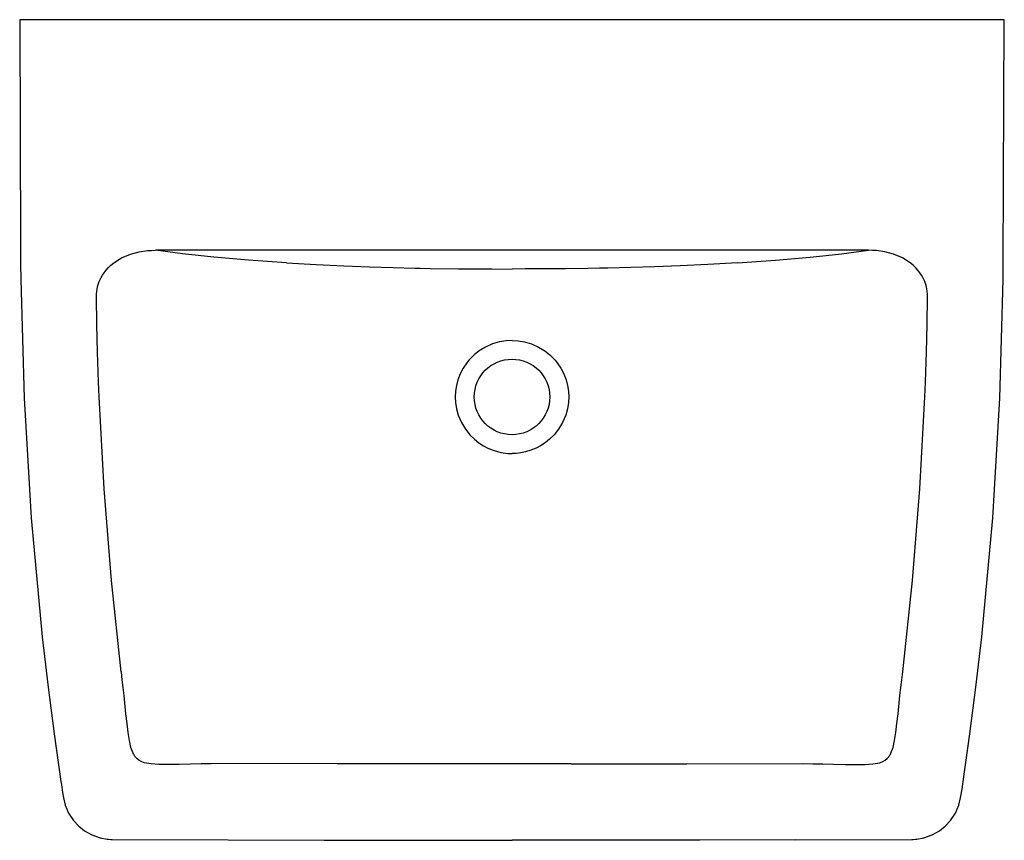
# Model space of a CAD drawing. Units: inches. Extents: x -63.8 to -40.1, y -6.8 to 12.9.
import ezdxf

# ---------------------------------------------------------------- set-up
doc = ezdxf.new("R2010")
doc.units = ezdxf.units.IN
doc.header["$LTSCALE"] = 2.574606
doc.header["$MEASUREMENT"] = 0
doc.layers.get('0').update_dxf_attribs({"linetype": 'CONTINUOUS'})

msp = doc.modelspace()

# ---------------------------------------------------------------- linework, layer by layer
at = {"color": 7, "linetype": 'CONTINUOUS'}
for p, q in [((-63.766, 12.94), (-63.745, 7.485)), ((-40.144, 12.94), (-63.766, 12.94)), ((-40.168, 7.081), (-40.144, 12.94)), ((-63.745, 7.485), (-63.743, 7.081)), ((-61.11, 7.314), (-60.897, 7.371)), ((-60.897, 7.371), (-60.697, 7.399)), ((-60.697, 7.399), (-60.604, 7.404)), ((-60.604, 7.404), (-60.51, 7.406)), ((-59.858, 7.32), (-60.51, 7.406)), ((-49.101, 7.406), (-60.51, 7.406)), ((-43.401, 7.406), (-49.101, 7.406)), ((-44.052, 7.32), (-43.401, 7.406)), ((-43.306, 7.404), (-43.401, 7.406)), ((-43.213, 7.399), (-43.306, 7.404)), ((-43.013, 7.371), (-43.213, 7.399)), ((-42.8, 7.314), (-43.013, 7.371)), ((-61.579, 7.046), (-61.505, 7.108)), ((-61.505, 7.108), (-61.321, 7.224)), ((-61.321, 7.224), (-61.11, 7.314)), ((-59.112, 7.24), (-59.858, 7.32)), ((-58.279, 7.168), (-59.112, 7.24)), ((-57.363, 7.105), (-58.279, 7.168)), ((-57.363, 7.105), (-56.656, 7.065)), ((-46.548, 7.105), (-47.254, 7.065)), ((-46.548, 7.105), (-45.632, 7.168)), ((-45.632, 7.168), (-44.799, 7.24)), ((-44.799, 7.24), (-44.052, 7.32)), ((-42.589, 7.224), (-42.8, 7.314)), ((-42.405, 7.108), (-42.589, 7.224)), ((-42.331, 7.046), (-42.405, 7.108)), ((-63.743, 7.081), (-63.739, 6.701)), ((-61.778, 6.81), (-61.74, 6.867)), ((-61.74, 6.867), (-61.695, 6.925)), ((-61.695, 6.925), (-61.642, 6.985)), ((-61.642, 6.985), (-61.579, 7.046)), ((-56.656, 7.065), (-55.993, 7.034)), ((-55.993, 7.034), (-55.374, 7.01)), ((-55.374, 7.01), (-54.81, 6.992)), ((-54.81, 6.992), (-54.29, 6.978)), ((-54.29, 6.978), (-54.162, 6.976)), ((-54.162, 6.976), (-53.922, 6.971)), ((-53.922, 6.971), (-53.238, 6.964)), ((-53.238, 6.964), (-52.82, 6.96)), ((-52.82, 6.96), (-52.439, 6.957)), ((-52.439, 6.957), (-51.955, 6.956)), ((-51.64, 6.957), (-51.955, 6.956)), ((-51.09, 6.96), (-51.64, 6.957)), ((-50.672, 6.964), (-51.09, 6.96)), ((-50.135, 6.969), (-50.672, 6.964)), ((-49.859, 6.974), (-50.135, 6.969)), ((-49.658, 6.977), (-49.859, 6.974)), ((-49.101, 6.992), (-49.658, 6.977)), ((-48.537, 7.01), (-49.101, 6.992)), ((-47.918, 7.034), (-48.537, 7.01)), ((-47.254, 7.065), (-47.918, 7.034)), ((-42.268, 6.985), (-42.331, 7.046)), ((-42.215, 6.925), (-42.268, 6.985)), ((-42.17, 6.867), (-42.215, 6.925)), ((-42.133, 6.81), (-42.17, 6.867)), ((-40.171, 6.701), (-40.168, 7.081)), ((-63.739, 6.701), (-63.66, 3.859)), ((-61.874, 6.605), (-61.857, 6.653)), ((-61.857, 6.653), (-61.835, 6.703)), ((-61.835, 6.703), (-61.809, 6.756)), ((-61.809, 6.756), (-61.778, 6.81)), ((-42.101, 6.756), (-42.133, 6.81)), ((-42.075, 6.703), (-42.101, 6.756)), ((-42.053, 6.653), (-42.075, 6.703)), ((-42.036, 6.605), (-42.053, 6.653)), ((-40.251, 3.859), (-40.171, 6.701)), ((-61.923, 6.353), (-61.918, 6.419)), ((-61.918, 6.419), (-61.907, 6.484)), ((-61.907, 6.484), (-61.899, 6.521)), ((-61.899, 6.521), (-61.888, 6.561)), ((-61.888, 6.561), (-61.874, 6.605)), ((-42.022, 6.561), (-42.036, 6.605)), ((-42.011, 6.521), (-42.022, 6.561)), ((-42.003, 6.484), (-42.011, 6.521)), ((-41.993, 6.419), (-42.003, 6.484)), ((-41.987, 6.353), (-41.993, 6.419)), ((-61.925, 6.285), (-61.923, 6.353)), ((-61.913, 5.621), (-61.925, 6.285)), ((-41.997, 5.621), (-41.986, 6.285)), ((-41.986, 6.285), (-41.987, 6.353)), ((-61.897, 4.959), (-61.913, 5.621)), ((-42.013, 4.959), (-41.997, 5.621)), ((-52.255, 5.208), (-52.423, 5.159)), ((-52.099, 5.234), (-52.255, 5.208)), ((-51.955, 5.241), (-52.099, 5.234)), ((-51.955, 5.241), (-51.811, 5.234)), ((-51.811, 5.234), (-51.656, 5.208)), ((-51.656, 5.208), (-51.488, 5.159)), ((-52.743, 4.992), (-52.864, 4.895)), ((-52.594, 5.083), (-52.743, 4.992)), ((-52.423, 5.159), (-52.594, 5.083)), ((-51.488, 5.159), (-51.316, 5.083)), ((-51.316, 5.083), (-51.168, 4.992)), ((-51.168, 4.992), (-51.046, 4.895)), ((-61.873, 4.241), (-61.897, 4.959)), ((-52.987, 4.769), (-53.042, 4.701)), ((-52.928, 4.834), (-52.987, 4.769)), ((-52.864, 4.895), (-52.928, 4.834)), ((-51.046, 4.895), (-50.983, 4.834)), ((-50.983, 4.834), (-50.923, 4.769)), ((-50.923, 4.769), (-50.868, 4.701)), ((-42.037, 4.241), (-42.013, 4.959)), ((-53.128, 4.574), (-53.198, 4.438)), ((-53.042, 4.701), (-53.128, 4.574)), ((-50.868, 4.701), (-50.782, 4.574)), ((-50.782, 4.574), (-50.712, 4.438)), ((-53.253, 4.296), (-53.288, 4.161)), ((-53.198, 4.438), (-53.253, 4.296)), ((-50.712, 4.438), (-50.657, 4.296)), ((-50.657, 4.296), (-50.622, 4.161)), ((-61.859, 3.885), (-61.873, 4.241)), ((-53.309, 4.024), (-53.316, 3.885)), ((-53.288, 4.161), (-53.309, 4.024)), ((-50.622, 4.161), (-50.601, 4.024)), ((-50.601, 4.024), (-50.594, 3.885)), ((-42.051, 3.885), (-42.037, 4.241)), ((-63.66, 3.859), (-63.487, 0.981)), ((-61.739, 1.682), (-61.859, 3.885)), ((-53.316, 3.885), (-53.309, 3.75)), ((-50.594, 3.885), (-50.601, 3.75)), ((-42.172, 1.682), (-42.051, 3.885)), ((-40.423, 0.981), (-40.251, 3.859)), ((-53.309, 3.75), (-53.285, 3.603)), ((-53.285, 3.603), (-53.243, 3.45)), ((-50.625, 3.603), (-50.667, 3.45)), ((-50.601, 3.75), (-50.625, 3.603)), ((-53.243, 3.45), (-53.167, 3.272)), ((-50.667, 3.45), (-50.743, 3.272)), ((-53.167, 3.272), (-53.073, 3.114)), ((-53.073, 3.114), (-52.967, 2.98)), ((-50.837, 3.114), (-50.943, 2.98)), ((-50.743, 3.272), (-50.837, 3.114)), ((-52.967, 2.98), (-52.857, 2.871)), ((-52.857, 2.871), (-52.748, 2.784)), ((-51.053, 2.871), (-51.162, 2.784)), ((-50.943, 2.98), (-51.053, 2.871)), ((-52.748, 2.784), (-52.641, 2.715)), ((-52.641, 2.715), (-52.537, 2.659)), ((-52.537, 2.659), (-52.406, 2.605)), ((-52.406, 2.605), (-52.281, 2.568)), ((-51.505, 2.605), (-51.629, 2.568)), ((-51.373, 2.659), (-51.505, 2.605)), ((-51.269, 2.715), (-51.373, 2.659)), ((-51.162, 2.784), (-51.269, 2.715)), ((-52.281, 2.568), (-52.165, 2.545)), ((-52.165, 2.545), (-52.056, 2.532)), ((-52.056, 2.532), (-51.955, 2.529)), ((-51.854, 2.532), (-51.955, 2.529)), ((-51.746, 2.545), (-51.854, 2.532)), ((-51.629, 2.568), (-51.746, 2.545)), ((-61.561, -0.518), (-61.739, 1.682)), ((-42.349, -0.518), (-42.172, 1.682)), ((-63.487, 0.981), (-63.224, -1.87)), ((-40.686, -1.87), (-40.423, 0.981)), ((-61.328, -2.712), (-61.561, -0.518)), ((-42.582, -2.712), (-42.349, -0.518)), ((-63.224, -1.87), (-63.092, -3.018)), ((-40.818, -3.018), (-40.686, -1.87)), ((-61.327, -2.721), (-61.328, -2.712)), ((-61.304, -2.905), (-61.327, -2.721)), ((-42.606, -2.905), (-42.582, -2.712)), ((-63.092, -3.018), (-62.941, -4.197)), ((-61.284, -3.085), (-61.304, -2.905)), ((-42.626, -3.085), (-42.606, -2.905)), ((-40.969, -4.197), (-40.818, -3.018)), ((-61.262, -3.28), (-61.284, -3.085)), ((-61.216, -3.718), (-61.262, -3.28)), ((-42.694, -3.718), (-42.648, -3.28)), ((-42.648, -3.28), (-42.626, -3.085)), ((-61.191, -3.952), (-61.216, -3.718)), ((-42.719, -3.952), (-42.694, -3.718)), ((-61.164, -4.165), (-61.191, -3.952)), ((-42.746, -4.165), (-42.719, -3.952)), ((-62.941, -4.197), (-62.779, -5.345)), ((-61.134, -4.357), (-61.164, -4.165)), ((-42.776, -4.357), (-42.746, -4.165)), ((-41.132, -5.345), (-40.969, -4.197)), ((-61.096, -4.525), (-61.134, -4.357)), ((-42.814, -4.525), (-42.776, -4.357)), ((-61.046, -4.664), (-61.096, -4.525)), ((-61.035, -4.686), (-61.046, -4.664)), ((-61.023, -4.708), (-61.035, -4.686)), ((-61.011, -4.727), (-61.023, -4.708)), ((-42.899, -4.727), (-42.887, -4.708)), ((-42.887, -4.708), (-42.875, -4.686)), ((-42.875, -4.686), (-42.864, -4.664)), ((-42.864, -4.664), (-42.814, -4.525)), ((-60.998, -4.746), (-61.011, -4.727)), ((-60.985, -4.763), (-60.998, -4.746)), ((-60.971, -4.779), (-60.985, -4.763)), ((-60.957, -4.794), (-60.971, -4.779)), ((-60.909, -4.834), (-60.957, -4.794)), ((-60.849, -4.867), (-60.909, -4.834)), ((-60.776, -4.894), (-60.849, -4.867)), ((-60.615, -4.924), (-60.776, -4.894)), ((-60.424, -4.936), (-60.615, -4.924)), ((-60.201, -4.938), (-60.424, -4.936)), ((-59.944, -4.933), (-60.201, -4.938)), ((-59.671, -4.926), (-59.944, -4.933)), ((-59.412, -4.92), (-59.671, -4.926)), ((-59.17, -4.917), (-59.412, -4.92)), ((-58.946, -4.915), (-59.17, -4.917)), ((-56.152, -4.919), (-58.946, -4.915)), ((-53.373, -4.921), (-56.152, -4.919)), ((-50.537, -4.921), (-53.373, -4.921)), ((-50.537, -4.921), (-47.758, -4.919)), ((-47.758, -4.919), (-44.964, -4.915)), ((-44.964, -4.915), (-44.74, -4.917)), ((-44.74, -4.917), (-44.498, -4.92)), ((-44.498, -4.92), (-44.239, -4.926)), ((-44.239, -4.926), (-43.966, -4.933)), ((-43.966, -4.933), (-43.71, -4.938)), ((-43.71, -4.938), (-43.487, -4.936)), ((-43.487, -4.936), (-43.295, -4.924)), ((-43.295, -4.924), (-43.134, -4.894)), ((-43.134, -4.894), (-43.061, -4.867)), ((-43.061, -4.867), (-43.001, -4.834)), ((-43.001, -4.834), (-42.953, -4.794)), ((-42.953, -4.794), (-42.939, -4.779)), ((-42.939, -4.779), (-42.925, -4.763)), ((-42.925, -4.763), (-42.912, -4.746)), ((-42.912, -4.746), (-42.899, -4.727)), ((-62.779, -5.345), (-62.767, -5.42)), ((-62.779, -5.345), (-62.775, -5.345)), ((-62.767, -5.42), (-62.739, -5.605)), ((-41.159, -5.526), (-41.132, -5.345)), ((-41.132, -5.345), (-41.136, -5.345)), ((-62.739, -5.605), (-62.718, -5.735)), ((-41.186, -5.698), (-41.159, -5.526)), ((-62.718, -5.735), (-62.675, -5.909)), ((-41.235, -5.909), (-41.193, -5.735)), ((-41.193, -5.735), (-41.186, -5.698)), ((-62.675, -5.909), (-62.592, -6.105)), ((-62.592, -6.105), (-62.475, -6.283)), ((-41.435, -6.283), (-41.318, -6.105)), ((-41.318, -6.105), (-41.235, -5.909)), ((-62.475, -6.283), (-62.351, -6.418)), ((-41.559, -6.418), (-41.435, -6.283)), ((-62.351, -6.418), (-62.348, -6.415)), ((-62.351, -6.418), (-62.214, -6.527)), ((-62.214, -6.527), (-62.033, -6.628)), ((-41.877, -6.628), (-41.696, -6.527)), ((-41.696, -6.527), (-41.559, -6.418)), ((-62.033, -6.628), (-61.838, -6.696)), ((-61.838, -6.696), (-61.666, -6.727)), ((-61.666, -6.727), (-61.639, -6.729)), ((-61.639, -6.729), (-61.579, -6.733)), ((-61.579, -6.733), (-61.55, -6.733)), ((-61.55, -6.733), (-58.765, -6.744)), ((-58.765, -6.744), (-56.459, -6.75)), ((-56.459, -6.75), (-54.189, -6.754)), ((-54.189, -6.754), (-51.955, -6.756)), ((-49.722, -6.754), (-51.955, -6.756)), ((-47.451, -6.75), (-49.722, -6.754)), ((-45.145, -6.744), (-47.451, -6.75)), ((-45.145, -6.744), (-42.36, -6.733)), ((-42.36, -6.733), (-42.331, -6.733)), ((-42.331, -6.733), (-42.271, -6.729)), ((-42.271, -6.729), (-42.244, -6.727)), ((-42.244, -6.727), (-42.072, -6.696)), ((-42.072, -6.696), (-41.877, -6.628))]:
    msp.add_line(p, q, dxfattribs=at)
msp.add_circle((-51.955, 3.885), 0.906, dxfattribs=at)

doc.saveas('drawing.dxf')
